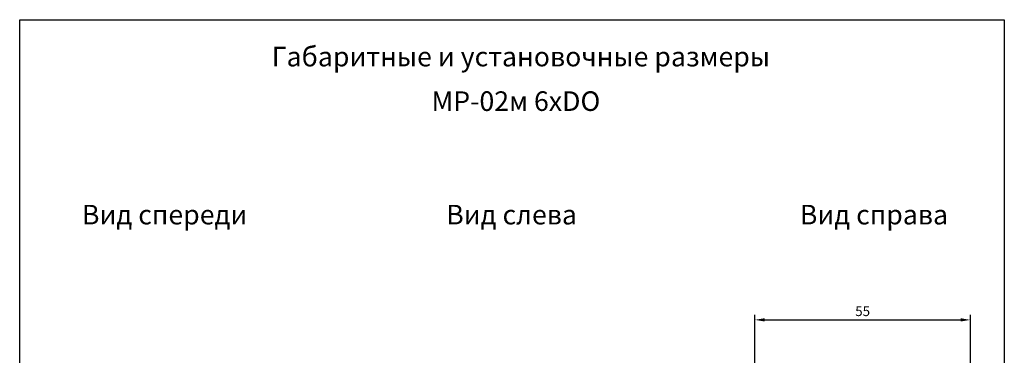
# Model space of a CAD drawing. Units: millimetres. Extents: x 1844 to 4852, y 806 to 1351.
# Drawn here: x 3223 to 3474, y 1265 to 1351 of the extents above; entities that cross this region are included whole.
import ezdxf

# ---------------------------------------------------------------- set-up
doc = ezdxf.new("R2010")
doc.units = ezdxf.units.MM
doc.styles.get("Standard").update_dxf_attribs({"font": 'arial.ttf'})
doc.dimstyles.new('ISO-25', dxfattribs={"dimtxt": 2.5, "dimasz": 2.5, "dimexe": 1.25, "dimexo": 0.625, "dimtad": 1, "dimtxsty": 'Standard', "dimcen": 2.5, "dimadec": 0, "dimazin": 0, "dimtfac": 1, "dimtmove": 0, "dimatfit": 3, "dimfxl": 1, "dimarcsym": 0})

# ---------------------------------------------------------------- blocks, each defined once
blk = doc.blocks.new('*D60')
at = {"color": 0, "lineweight": -2, "transparency": 16777216}
for p, q in [((3410.18, 1224.27), (3410.18, 1275.64)), ((3412.68, 1274.39), (3462.68, 1274.39)), ((3465.18, 1262.8), (3465.18, 1275.64))]:
    blk.add_line(p, q, dxfattribs=at)
at = {"color": 0, "transparency": 16777216}
for points in [[(3412.68, 1274.81), (3412.68, 1273.98), (3410.18, 1274.39)], [(3462.68, 1274.81), (3462.68, 1273.98), (3465.18, 1274.39)]]:
    blk.add_solid(points, dxfattribs=at)
at = {"layer": 'Defpoints', "color": 0, "transparency": 16777216}
for p in [(3465.18, 1274.39), (3465.18, 1262.17), (3410.18, 1223.65)]:
    blk.add_point(p, dxfattribs=at)
at = {"color": 0, "transparency": 16777216, "insert": (3437.68, 1276.29), "char_height": 2.5, "attachment_point": 5}
blk.add_mtext('55', dxfattribs=at)

msp = doc.modelspace()

# ---------------------------------------------------------------- linework, layer by layer
msp.add_lwpolyline([(3222.508, 1351.044), (3473.841, 1351.044), (3473.841, 1119.606), (3222.508, 1119.606)], close=True)

# ---------------------------------------------------------------- texts
for s, p in [('Габаритные и установочные размеры', (3286.837, 1339.118)), ('МР-02м 6хDO', (3327.634, 1327.748)), ('Вид спереди', (3238.394, 1298.762)), ('Вид слева', (3331.379, 1298.762)), ('Вид справа', (3421.648, 1298.762))]:
    msp.add_text(s, height=5).set_placement(p)

# ---------------------------------------------------------------- dimensions: what is measured, and where the dimension line sits
dim = msp.add_linear_dim(base=(3465.182, 1274.394), p1=(3410.182, 1223.648), p2=(3465.182, 1262.174), dimstyle='ISO-25')
dim.commit()
dim.dimension.update_dxf_attribs({"geometry": '*D60', "text_midpoint": (3437.682, 1276.29)})

doc.saveas('drawing.dxf')
